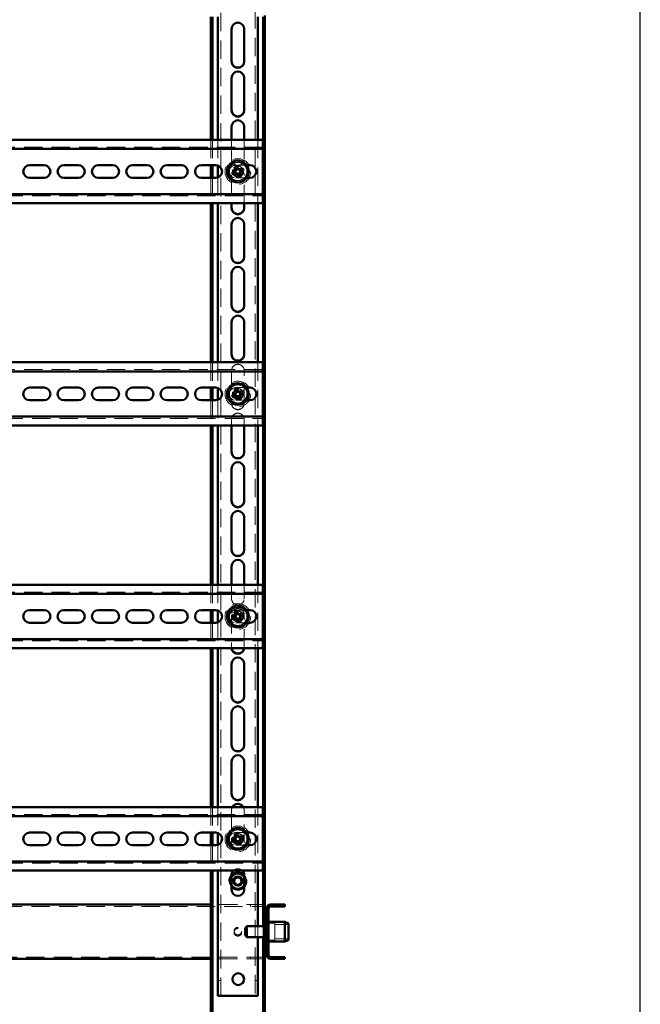
# Paper-space layout '7' of a CAD drawing. Units: millimetres. Extents: x 19 to 415, y -20 to 290.
# Drawn here: x 371 to 414, y 136 to 204 of the extents above; entities that cross this region are included whole.
import ezdxf

# ---------------------------------------------------------------- set-up
doc = ezdxf.new("R2010")
doc.units = ezdxf.units.MM
doc.linetypes.add('HIDDEN', pattern=[1.905, 1.27, -0.635])

psp = doc.layouts.new('7')

# ---------------------------------------------------------------- hatches: boundary and pattern name
at = {"linetype": 'Continuous', "lineweight": 18}
h = psp.add_hatch(dxfattribs=at)
h.set_pattern_fill('ANSI32', angle=3e-322, style=0)
edge = h.paths.add_edge_path(flags=0)
edge.add_line((389.51, 139.475), (389.51, 139.6))
edge.add_line((389.51, 139.6), (388.51, 139.6))
edge.add_arc((388.51, 139.725), 0.125, 180, 270, ccw=False)
edge.add_line((388.385, 139.725), (388.385, 142.975))
edge.add_arc((388.51, 142.975), 0.125, 90, 180, ccw=False)
edge.add_line((388.51, 143.1), (389.51, 143.1))
edge.add_line((389.51, 143.1), (389.51, 143.225))
edge.add_line((389.51, 143.225), (388.51, 143.225))
edge.add_arc((388.51, 142.975), 0.25, 90, 180)
edge.add_line((388.26, 142.975), (388.26, 139.725))
edge.add_arc((388.51, 139.725), 0.25, 180, 270)
edge.add_line((388.51, 139.475), (389.51, 139.475))

# ---------------------------------------------------------------- linework, layer by layer
at = {"color": 7, "linetype": 'Continuous', "lineweight": 25}
psp.add_line((414.093, 2.626), (414.093, 290.032), dxfattribs=at)
at = {"color": 7, "linetype": 'HIDDEN', "lineweight": 18}
for p, q in [((385.073, 136.913), (385.073, 245.038)), ((387.448, 245.038), (387.448, 136.913)), ((385.823, 203.738), (385.823, 203.756)), ((386.698, 203.756), (386.698, 203.738)), ((385.823, 200.363), (385.823, 200.381)), ((386.698, 200.381), (386.698, 200.363)), ((385.823, 196.988), (385.823, 197.006)), ((386.698, 197.006), (386.698, 196.988)), ((384.385, 196.076), (384.385, 194.326)), ((384.51, 196.076), (384.51, 194.326)), ((384.885, 196.076), (384.885, 194.299)), ((385.823, 196.076), (385.823, 194.738)), ((386.698, 194.738), (386.698, 196.076)), ((387.635, 196.076), (387.635, 191.701)), ((387.985, 195.576), (337.735, 195.576)), ((386.11, 194.326), (386.87, 194.326)), ((384.385, 193.451), (384.385, 191.701)), ((384.51, 193.451), (384.51, 191.701)), ((384.885, 193.477), (384.885, 191.701)), ((385.823, 193.613), (385.823, 193.631)), ((385.823, 193.613), (385.823, 191.701)), ((386.87, 193.451), (386.11, 193.451)), ((386.698, 193.631), (386.698, 193.613)), ((386.698, 191.701), (386.698, 193.613)), ((337.735, 192.201), (387.985, 192.201)), ((385.823, 190.238), (385.823, 190.256)), ((386.698, 190.256), (386.698, 190.238)), ((385.823, 186.863), (385.823, 186.881)), ((386.698, 186.881), (386.698, 186.863)), ((385.823, 183.488), (385.823, 183.506)), ((386.698, 183.506), (386.698, 183.488)), ((384.385, 180.701), (384.385, 178.951)), ((384.51, 180.701), (384.51, 178.951)), ((384.885, 180.701), (384.885, 178.924)), ((387.635, 180.701), (387.635, 176.326)), ((387.985, 180.201), (337.735, 180.201)), ((385.823, 180.113), (385.823, 180.131)), ((385.823, 180.113), (385.823, 177.863)), ((386.698, 180.131), (386.698, 180.113)), ((386.698, 177.863), (386.698, 180.113)), ((386.11, 178.951), (386.87, 178.951)), ((384.385, 178.076), (384.385, 176.326)), ((384.51, 178.076), (384.51, 176.326)), ((384.885, 178.102), (384.885, 176.326)), ((386.87, 178.076), (386.11, 178.076)), ((337.735, 176.826), (387.985, 176.826)), ((385.823, 176.738), (385.823, 176.756)), ((385.823, 176.738), (385.823, 176.326)), ((386.698, 176.756), (386.698, 176.738)), ((386.698, 176.326), (386.698, 176.738)), ((385.823, 173.363), (385.823, 173.381)), ((386.698, 173.381), (386.698, 173.363)), ((385.823, 169.988), (385.823, 170.006)), ((386.698, 170.006), (386.698, 169.988)), ((385.823, 166.613), (385.823, 166.631)), ((386.698, 166.631), (386.698, 166.613)), ((387.985, 164.826), (337.735, 164.826)), ((384.385, 165.326), (384.385, 163.576)), ((384.51, 165.326), (384.51, 163.576)), ((384.885, 165.326), (384.885, 163.549)), ((385.823, 165.326), (385.823, 164.363)), ((386.698, 164.363), (386.698, 165.326)), ((387.635, 165.326), (387.635, 160.951)), ((386.11, 163.576), (386.87, 163.576)), ((384.385, 162.701), (384.385, 160.951)), ((384.51, 162.701), (384.51, 160.951)), ((384.885, 162.727), (384.885, 160.951)), ((385.823, 163.238), (385.823, 163.256)), ((385.823, 163.238), (385.823, 160.988)), ((386.87, 162.701), (386.11, 162.701)), ((386.698, 163.256), (386.698, 163.238)), ((386.698, 160.988), (386.698, 163.238)), ((337.735, 161.451), (387.985, 161.451)), ((385.826, 160.951), (385.823, 161.006)), ((385.823, 160.988), (385.825, 160.951)), ((386.698, 161.006), (386.694, 160.951)), ((386.696, 160.951), (386.698, 160.988)), ((385.823, 159.863), (385.823, 159.881)), ((386.698, 159.881), (386.698, 159.863)), ((385.823, 156.488), (385.823, 156.506)), ((386.698, 156.506), (386.698, 156.488)), ((385.823, 153.113), (385.823, 153.131)), ((386.698, 153.131), (386.698, 153.113)), ((384.385, 149.951), (384.385, 148.201)), ((384.51, 149.951), (384.51, 148.201)), ((384.885, 149.951), (384.885, 148.174)), ((385.823, 149.738), (385.823, 149.756)), ((385.823, 149.738), (385.823, 147.488)), ((386.698, 149.756), (386.698, 149.738)), ((386.698, 147.488), (386.698, 149.738)), ((387.635, 149.951), (387.635, 145.576)), ((387.985, 149.451), (337.735, 149.451)), ((386.11, 148.201), (386.87, 148.201)), ((384.385, 147.326), (384.385, 145.576)), ((384.51, 147.326), (384.51, 145.576)), ((384.885, 147.352), (384.885, 145.576)), ((386.87, 147.326), (386.11, 147.326)), ((337.735, 146.076), (387.985, 146.076)), ((337.698, 143.1), (388.135, 143.1)), ((388.135, 143.225), (384.385, 143.225)), ((387.135, 143.225), (387.135, 143.1)), ((388.385, 142.975), (388.26, 142.975)), ((388.51, 143.1), (388.51, 143.225)), ((387.635, 141.725), (387.635, 140.975)), ((388.01, 140.975), (388.01, 141.725)), ((388.81, 141.944), (388.185, 141.944)), ((388.185, 140.881), (388.185, 141.819)), ((388.223, 140.881), (388.223, 141.819)), ((388.385, 142.1), (388.26, 142.1)), ((388.385, 142.037), (388.26, 142.037)), ((388.81, 140.824), (388.81, 141.944)), ((389.76, 141.85), (388.81, 141.85)), ((388.385, 141.412), (388.26, 141.412)), ((388.26, 141.287), (388.385, 141.287)), ((388.185, 140.756), (388.81, 140.756)), ((388.26, 140.662), (388.385, 140.662)), ((388.26, 140.6), (388.385, 140.6)), ((388.81, 140.85), (389.76, 140.85)), ((388.81, 140.756), (388.81, 140.824)), ((388.135, 139.6), (337.698, 139.6)), ((387.135, 139.6), (387.135, 139.475)), ((388.385, 139.725), (388.26, 139.725)), ((388.51, 139.6), (388.51, 139.475)), ((388.135, 139.475), (384.385, 139.475)), ((385.073, 137.976), (384.885, 137.976)), ((387.635, 137.976), (387.448, 137.976))]:
    psp.add_line(p, q, dxfattribs=at)
at = {"color": 7, "linetype": 'Continuous', "lineweight": 50}
for p, q in [((384.385, 204.567), (384.385, 196.076)), ((384.51, 204.567), (384.51, 196.076)), ((384.885, 204.567), (384.885, 196.076)), ((387.635, 204.567), (387.635, 196.076)), ((388.01, 141.725), (388.01, 204.567)), ((388.135, 141.819), (388.135, 204.676)), ((385.823, 203.738), (385.823, 201.488)), ((386.698, 201.488), (386.698, 203.738)), ((385.823, 200.363), (385.823, 198.113)), ((386.698, 198.113), (386.698, 200.363)), ((385.823, 196.988), (385.823, 196.076)), ((386.698, 196.076), (386.698, 196.988)), ((387.985, 196.076), (345.935, 196.076)), ((387.985, 195.701), (387.985, 196.076)), ((387.985, 195.451), (345.935, 195.451)), ((387.985, 195.701), (387.985, 195.451)), ((387.985, 195.326), (387.985, 195.451)), ((387.985, 195.326), (387.985, 192.451)), ((371.86, 194.326), (372.86, 194.326)), ((374.235, 194.326), (375.235, 194.326)), ((376.61, 194.326), (377.61, 194.326)), ((378.985, 194.326), (379.985, 194.326)), ((381.36, 194.326), (382.36, 194.326)), ((383.735, 194.326), (384.735, 194.326)), ((384.385, 194.326), (384.385, 193.451)), ((384.51, 194.326), (384.51, 193.451)), ((384.885, 194.299), (384.885, 193.477)), ((386.03, 194.211), (386.114, 194.009)), ((386.265, 194.11), (386.101, 194.042)), ((386.278, 194.077), (386.194, 194.279)), ((386.584, 194.118), (386.381, 194.034)), ((386.482, 193.884), (386.414, 194.048)), ((386.449, 193.87), (386.652, 193.954)), ((386.87, 194.326), (387.11, 194.326)), ((372.86, 193.451), (371.86, 193.451)), ((375.235, 193.451), (374.235, 193.451)), ((377.61, 193.451), (376.61, 193.451)), ((379.985, 193.451), (378.985, 193.451)), ((382.36, 193.451), (381.36, 193.451)), ((384.735, 193.451), (383.735, 193.451)), ((386.072, 193.906), (385.869, 193.822)), ((385.937, 193.658), (386.14, 193.742)), ((386.039, 193.892), (386.107, 193.728)), ((386.242, 193.7), (386.326, 193.497)), ((386.256, 193.666), (386.42, 193.734)), ((386.49, 193.565), (386.406, 193.768)), ((387.11, 193.451), (386.87, 193.451)), ((345.935, 192.326), (387.985, 192.326)), ((387.985, 192.326), (387.985, 192.451)), ((387.985, 192.326), (387.985, 192.076)), ((387.985, 191.701), (387.985, 192.076)), ((345.935, 191.701), (387.985, 191.701)), ((384.385, 191.701), (384.385, 180.701)), ((384.51, 191.701), (384.51, 180.701)), ((384.885, 191.701), (384.885, 180.701)), ((385.823, 191.701), (385.823, 191.363)), ((386.698, 191.363), (386.698, 191.701)), ((387.635, 191.701), (387.635, 180.701)), ((385.823, 190.238), (385.823, 187.988)), ((386.698, 187.988), (386.698, 190.238)), ((385.823, 186.863), (385.823, 184.613)), ((386.698, 184.613), (386.698, 186.863)), ((385.823, 183.488), (385.823, 181.238)), ((386.698, 181.238), (386.698, 183.488)), ((387.985, 180.701), (345.935, 180.701)), ((387.985, 180.326), (387.985, 180.701)), ((387.985, 180.076), (345.935, 180.076)), ((387.985, 180.326), (387.985, 180.076)), ((387.985, 179.951), (387.985, 180.076)), ((387.985, 179.951), (387.985, 177.076)), ((371.86, 178.951), (372.86, 178.951)), ((374.235, 178.951), (375.235, 178.951)), ((376.61, 178.951), (377.61, 178.951)), ((378.985, 178.951), (379.985, 178.951)), ((381.36, 178.951), (382.36, 178.951)), ((383.735, 178.951), (384.735, 178.951)), ((384.385, 178.951), (384.385, 178.076)), ((384.51, 178.951), (384.51, 178.076)), ((384.885, 178.924), (384.885, 178.102)), ((386.072, 178.531), (385.869, 178.447)), ((385.937, 178.283), (386.14, 178.367)), ((386.03, 178.836), (386.114, 178.634)), ((386.039, 178.517), (386.107, 178.353)), ((386.265, 178.735), (386.101, 178.667)), ((386.278, 178.702), (386.194, 178.904)), ((386.242, 178.325), (386.326, 178.122)), ((386.256, 178.291), (386.42, 178.359)), ((386.584, 178.743), (386.381, 178.659)), ((386.49, 178.19), (386.406, 178.393)), ((386.482, 178.509), (386.414, 178.673)), ((386.449, 178.495), (386.652, 178.579)), ((386.87, 178.951), (387.11, 178.951)), ((372.86, 178.076), (371.86, 178.076)), ((375.235, 178.076), (374.235, 178.076)), ((377.61, 178.076), (376.61, 178.076)), ((379.985, 178.076), (378.985, 178.076)), ((382.36, 178.076), (381.36, 178.076)), ((384.735, 178.076), (383.735, 178.076)), ((387.11, 178.076), (386.87, 178.076)), ((345.935, 176.951), (387.985, 176.951)), ((387.985, 176.951), (387.985, 177.076)), ((387.985, 176.951), (387.985, 176.701)), ((345.935, 176.326), (387.985, 176.326)), ((384.385, 176.326), (384.385, 165.326)), ((384.51, 176.326), (384.51, 165.326)), ((384.885, 176.326), (384.885, 165.326)), ((385.823, 176.326), (385.823, 174.488)), ((386.698, 174.488), (386.698, 176.326)), ((387.635, 176.326), (387.635, 165.326)), ((387.985, 176.326), (387.985, 176.701)), ((385.823, 173.363), (385.823, 171.113)), ((386.698, 171.113), (386.698, 173.363)), ((385.823, 169.988), (385.823, 167.738)), ((386.698, 167.738), (386.698, 169.988)), ((385.823, 166.613), (385.823, 165.326)), ((386.698, 165.326), (386.698, 166.613)), ((387.985, 165.326), (345.935, 165.326)), ((387.985, 164.701), (345.935, 164.701)), ((387.985, 164.951), (387.985, 165.326)), ((387.985, 164.951), (387.985, 164.701)), ((387.985, 164.576), (387.985, 164.701)), ((387.985, 164.576), (387.985, 161.701)), ((371.86, 163.576), (372.86, 163.576)), ((374.235, 163.576), (375.235, 163.576)), ((376.61, 163.576), (377.61, 163.576)), ((378.985, 163.576), (379.985, 163.576)), ((381.36, 163.576), (382.36, 163.576)), ((383.735, 163.576), (384.735, 163.576)), ((384.385, 163.576), (384.385, 162.701)), ((384.51, 163.576), (384.51, 162.701)), ((384.885, 163.549), (384.885, 162.727)), ((386.03, 163.461), (386.114, 163.259)), ((386.265, 163.36), (386.101, 163.292)), ((386.278, 163.327), (386.194, 163.529)), ((386.584, 163.368), (386.381, 163.284)), ((386.87, 163.576), (387.11, 163.576)), ((372.86, 162.701), (371.86, 162.701)), ((375.235, 162.701), (374.235, 162.701)), ((377.61, 162.701), (376.61, 162.701)), ((379.985, 162.701), (378.985, 162.701)), ((382.36, 162.701), (381.36, 162.701)), ((384.735, 162.701), (383.735, 162.701)), ((386.072, 163.156), (385.869, 163.072)), ((385.937, 162.908), (386.14, 162.992)), ((386.039, 163.142), (386.107, 162.978)), ((386.242, 162.95), (386.326, 162.747)), ((386.256, 162.916), (386.42, 162.984)), ((386.49, 162.815), (386.406, 163.018)), ((386.482, 163.134), (386.414, 163.298)), ((386.449, 163.12), (386.652, 163.204)), ((387.11, 162.701), (386.87, 162.701)), ((345.935, 161.576), (387.985, 161.576)), ((387.985, 161.576), (387.985, 161.701)), ((387.985, 161.576), (387.985, 161.326)), ((387.985, 160.951), (387.985, 161.326)), ((345.935, 160.951), (387.985, 160.951)), ((384.385, 160.951), (384.385, 149.951)), ((384.51, 160.951), (384.51, 149.951)), ((384.885, 160.951), (384.885, 149.951)), ((387.635, 160.951), (387.635, 149.951)), ((385.823, 159.863), (385.823, 157.613)), ((386.698, 157.613), (386.698, 159.863)), ((385.823, 156.488), (385.823, 154.238)), ((386.698, 154.238), (386.698, 156.488)), ((385.823, 153.113), (385.823, 150.863)), ((386.698, 150.863), (386.698, 153.113)), ((387.985, 149.951), (337.735, 149.951)), ((387.985, 149.576), (387.985, 149.951)), ((387.985, 149.326), (337.735, 149.326)), ((387.985, 149.576), (387.985, 149.326)), ((387.985, 149.201), (387.985, 149.326)), ((387.985, 149.201), (387.985, 146.326)), ((371.86, 148.201), (372.86, 148.201)), ((374.235, 148.201), (375.235, 148.201)), ((376.61, 148.201), (377.61, 148.201)), ((378.985, 148.201), (379.985, 148.201)), ((381.36, 148.201), (382.36, 148.201)), ((383.735, 148.201), (384.735, 148.201)), ((384.385, 148.201), (384.385, 147.326)), ((384.51, 148.201), (384.51, 147.326)), ((384.885, 148.174), (384.885, 147.352)), ((386.072, 147.781), (385.869, 147.697)), ((386.03, 148.086), (386.114, 147.884)), ((386.039, 147.767), (386.107, 147.603)), ((386.265, 147.985), (386.101, 147.917)), ((386.278, 147.952), (386.194, 148.154)), ((386.584, 147.993), (386.381, 147.909)), ((386.482, 147.759), (386.414, 147.923)), ((386.449, 147.745), (386.652, 147.829)), ((386.87, 148.201), (387.11, 148.201)), ((372.86, 147.326), (371.86, 147.326)), ((375.235, 147.326), (374.235, 147.326)), ((377.61, 147.326), (376.61, 147.326)), ((379.985, 147.326), (378.985, 147.326)), ((382.36, 147.326), (381.36, 147.326)), ((384.735, 147.326), (383.735, 147.326)), ((385.937, 147.533), (386.14, 147.617)), ((386.242, 147.575), (386.326, 147.372)), ((386.256, 147.541), (386.42, 147.609)), ((386.49, 147.44), (386.406, 147.643)), ((387.11, 147.326), (386.87, 147.326)), ((387.985, 146.201), (387.985, 146.326)), ((337.735, 146.201), (387.985, 146.201)), ((387.985, 146.201), (387.985, 145.951)), ((387.985, 145.576), (387.985, 145.951)), ((337.735, 145.576), (387.985, 145.576)), ((384.385, 145.576), (384.385, 135.751)), ((384.51, 145.576), (384.51, 135.751)), ((384.885, 145.576), (384.885, 136.913)), ((385.823, 145.263), (385.823, 144.263)), ((386.698, 144.263), (386.698, 145.263)), ((387.635, 145.576), (387.635, 141.725)), ((384.385, 143.225), (341.335, 143.225)), ((388.135, 142.975), (388.26, 142.975)), ((388.26, 142.975), (388.26, 139.725)), ((388.385, 142.975), (388.385, 139.725)), ((389.51, 143.225), (388.51, 143.225)), ((389.51, 143.1), (388.51, 143.1)), ((389.51, 143.225), (389.51, 143.1)), ((386.885, 141.725), (386.76, 141.6)), ((386.76, 141.1), (386.76, 141.6)), ((388.135, 141.725), (386.885, 141.725)), ((386.885, 140.975), (386.885, 141.725)), ((388.26, 141.819), (388.135, 141.819)), ((388.135, 140.881), (388.135, 141.819)), ((388.223, 142.1), (388.185, 142.1)), ((388.185, 141.819), (388.185, 142.1)), ((388.26, 142.062), (388.223, 142.1)), ((388.223, 141.819), (388.223, 142.1)), ((389.51, 142.037), (388.385, 142.037)), ((389.76, 141.926), (389.51, 142.037)), ((389.51, 140.662), (389.51, 142.037)), ((389.76, 141.926), (389.76, 140.774)), ((386.76, 141.1), (386.885, 140.975)), ((386.885, 140.975), (388.135, 140.975)), ((387.635, 140.975), (387.635, 136.913)), ((388.01, 135.751), (388.01, 140.975)), ((388.135, 140.881), (388.26, 140.881)), ((388.135, 135.751), (388.135, 140.881)), ((388.185, 140.686), (388.185, 140.881)), ((388.223, 140.686), (388.223, 140.881)), ((388.185, 140.6), (388.185, 140.686)), ((388.185, 140.6), (388.223, 140.6)), ((388.223, 140.6), (388.223, 140.686)), ((388.223, 140.6), (388.26, 140.637)), ((388.385, 140.662), (389.51, 140.662)), ((389.51, 140.662), (389.76, 140.774)), ((388.26, 139.725), (388.135, 139.725)), ((388.51, 139.6), (389.51, 139.6)), ((389.51, 139.6), (389.51, 139.475)), ((384.385, 139.475), (341.335, 139.475)), ((388.51, 139.475), (389.51, 139.475)), ((385.198, 136.913), (384.885, 136.913)), ((385.198, 136.913), (387.323, 136.913)), ((387.635, 136.913), (387.323, 136.913))]:
    psp.add_line(p, q, dxfattribs=at)
at = {"color": 7, "linetype": 'HIDDEN', "lineweight": 18}
for centre, radius in [((386.26, 193.888), 0.887), ((386.26, 193.888), 0.375), ((386.26, 193.888), 0.313), ((386.26, 178.513), 0.887), ((386.26, 178.513), 0.375), ((386.26, 178.513), 0.313), ((386.26, 163.138), 0.887), ((386.26, 163.138), 0.375), ((386.26, 163.138), 0.312), ((386.26, 147.763), 0.888), ((386.26, 147.763), 0.375), ((386.26, 147.763), 0.313), ((386.26, 144.85), 0.625), ((386.26, 144.85), 0.614), ((386.26, 144.85), 0.558), ((386.26, 144.85), 0.344), ((386.26, 141.387), 0.263), ((386.26, 141.312), 0.263)]:
    psp.add_circle(centre, radius, dxfattribs=at)
at = {"color": 7, "linetype": 'Continuous', "lineweight": 50}
for centre, radius in [((386.26, 193.888), 0.75), ((386.26, 178.513), 0.75), ((386.26, 163.138), 0.75), ((386.26, 147.763), 0.75), ((386.26, 144.85), 0.312), ((386.26, 144.85), 0.25), ((386.285, 138.069), 0.406)]:
    psp.add_circle(centre, radius, dxfattribs=at)
at = {"color": 7, "linetype": 'HIDDEN', "lineweight": 18}
for centre, radius, start, end in [((386.26, 203.756), 0.438, 0, 180), ((386.26, 200.381), 0.438, 0, 180), ((386.26, 197.006), 0.438, 0, 180), ((386.26, 194.756), 0.438, 180, 0), ((386.26, 194.738), 0.438, 180, 0), ((386.26, 193.888), 0.625, 157.47733, 217.47733), ((386.11, 193.888), 0.438, 90, 270), ((386.26, 193.888), 0.625, 97.47733, 157.47733), ((386.26, 193.631), 0.438, 0, 180), ((386.26, 193.613), 0.438, 0, 180), ((386.26, 193.888), 0.375, 157.47733, 202.50114), ((386.26, 193.888), 0.375, 292.50114, 157.47733), ((386.26, 193.888), 0.625, 37.47733, 97.47733), ((386.26, 193.888), 0.625, 337.47733, 37.47733), ((386.26, 193.888), 0.625, 217.47733, 277.47733), ((386.26, 193.888), 0.625, 277.47733, 337.47733), ((386.26, 190.256), 0.438, 0, 180), ((386.26, 186.881), 0.438, 0, 180), ((386.26, 183.506), 0.438, 0, 180), ((386.26, 180.131), 0.438, 0, 180), ((386.26, 180.113), 0.438, 360, 180), ((386.26, 178.513), 0.625, 97.47733, 157.47733), ((386.26, 178.513), 0.625, 37.47733, 97.47733), ((386.26, 178.513), 0.625, 157.47733, 217.47733), ((386.11, 178.513), 0.438, 90, 270), ((386.26, 178.513), 0.375, 157.47733, 202.50114), ((386.26, 178.513), 0.375, 292.50114, 157.47733), ((386.26, 178.513), 0.625, 337.47733, 37.47733), ((386.26, 178.513), 0.625, 217.47733, 277.47733), ((386.26, 177.881), 0.438, 180, 0), ((386.26, 177.863), 0.438, 180, 360), ((386.26, 178.513), 0.625, 277.47733, 337.47733), ((386.26, 176.756), 0.438, 0, 180), ((386.26, 176.738), 0.438, 360, 180), ((386.26, 173.381), 0.438, 0, 180), ((386.26, 170.006), 0.438, 0, 180), ((386.26, 166.631), 0.438, 0, 180), ((386.26, 164.381), 0.438, 180, 0), ((386.26, 164.363), 0.438, 180, 0), ((386.26, 163.138), 0.625, 157.47733, 217.47733), ((386.11, 163.138), 0.438, 90, 270), ((386.26, 163.138), 0.625, 97.47733, 157.47733), ((386.26, 163.256), 0.438, 0, 180), ((386.26, 163.238), 0.438, 0, 180), ((386.26, 163.138), 0.375, 292.50114, 157.47733), ((386.26, 163.138), 0.625, 37.47733, 97.47733), ((386.26, 163.138), 0.625, 337.47733, 37.47733), ((386.26, 163.138), 0.625, 217.47733, 277.47733), ((386.26, 163.138), 0.375, 157.47733, 202.50114), ((386.26, 163.138), 0.625, 277.47733, 337.47733), ((386.26, 159.881), 0.438, 0, 180), ((386.26, 156.506), 0.438, 0, 180), ((386.26, 153.131), 0.438, 0, 180), ((386.26, 149.756), 0.438, 0, 180), ((386.26, 149.738), 0.438, 150.94072, 180), ((386.26, 149.738), 0.438, 0, 29.05928), ((386.26, 147.763), 0.625, 97.47733, 157.47733), ((386.26, 147.763), 0.625, 37.47733, 97.47733), ((386.26, 147.763), 0.625, 157.47733, 217.47733), ((386.11, 147.763), 0.438, 90, 270), ((386.26, 147.763), 0.375, 157.47733, 202.50114), ((386.26, 147.763), 0.375, 292.50114, 157.47733), ((386.26, 147.763), 0.625, 337.47733, 37.47733), ((386.26, 147.763), 0.625, 217.47733, 277.47733), ((386.26, 147.506), 0.438, 180, 0), ((386.26, 147.488), 0.438, 180, 0), ((386.26, 147.763), 0.625, 277.47733, 337.47733), ((386.26, 145.263), 0.438, 45.58469, 134.41531), ((386.26, 144.85), 0.594, 137.4631, 222.5369), ((386.26, 144.85), 0.563, 141.05756, 180), ((386.26, 144.85), 0.526, 146.21112, 180), ((386.26, 144.85), 0.594, 0, 42.5369), ((386.26, 144.85), 0.562, 321.05756, 38.94244), ((386.26, 144.85), 0.526, 326.21112, 33.78888), ((386.26, 144.85), 0.563, 180, 218.94244), ((386.26, 144.85), 0.526, 180, 213.78888), ((386.26, 144.85), 0.594, 317.4631, 0)]:
    psp.add_arc(centre, radius, start, end, dxfattribs=at)
at = {"color": 7, "linetype": 'Continuous', "lineweight": 50}
for centre, radius, start, end in [((386.26, 203.738), 0.438, 0, 180), ((386.26, 201.506), 0.438, 180, 0), ((386.26, 201.488), 0.438, 180, 0), ((386.26, 200.363), 0.438, 0, 180), ((386.26, 198.131), 0.438, 180, 0), ((386.26, 198.113), 0.438, 180, 0), ((386.26, 196.988), 0.438, 0, 180), ((371.86, 193.888), 0.438, 90, 270), ((372.86, 193.888), 0.438, 270, 90), ((374.235, 193.888), 0.438, 90, 270), ((375.235, 193.888), 0.438, 270, 90), ((376.61, 193.888), 0.438, 90, 270), ((377.61, 193.888), 0.438, 270, 90), ((378.985, 193.888), 0.438, 90, 270), ((379.985, 193.888), 0.438, 270, 90), ((381.36, 193.888), 0.438, 90, 270), ((382.36, 193.888), 0.438, 270, 90), ((383.735, 193.888), 0.438, 90, 270), ((384.735, 193.888), 0.438, 270, 90), ((387.171, 191.689), 2.768, 110.66371, 114.33857), ((386.26, 193.888), 0.189, 140.46004, 174.54224), ((386.26, 193.888), 0.16, 146.17542, 168.82686), ((386.26, 193.888), 0.16, 78.82686, 146.17542), ((386.26, 193.888), 0.189, 50.46004, 84.54224), ((386.26, 193.888), 0.16, 56.17542, 78.82686), ((386.26, 193.888), 0.16, 348.82686, 56.17542), ((384.062, 192.977), 2.768, 20.66371, 24.33857), ((387.11, 193.888), 0.438, 270, 90), ((388.459, 194.799), 2.768, 200.66371, 204.33857), ((386.26, 193.888), 0.16, 168.82686, 236.17542), ((386.26, 193.888), 0.189, 230.46004, 264.54224), ((386.26, 193.888), 0.16, 236.17542, 258.82686), ((386.26, 193.888), 0.16, 258.82686, 326.17542), ((385.35, 196.087), 2.768, 290.66371, 294.33857), ((386.26, 193.888), 0.16, 326.17542, 348.82686), ((386.26, 193.888), 0.189, 320.46004, 354.54224), ((386.26, 191.381), 0.438, 180, 0), ((386.26, 191.363), 0.438, 180, 0), ((386.26, 190.238), 0.438, 0, 180), ((386.26, 188.006), 0.438, 180, 0), ((386.26, 187.988), 0.438, 180, 0), ((386.26, 186.863), 0.438, 0, 180), ((386.26, 184.631), 0.438, 180, 0), ((386.26, 184.613), 0.438, 180, 360), ((386.26, 183.488), 0.438, 360, 180), ((386.26, 181.256), 0.438, 180, 0), ((386.26, 181.238), 0.438, 180, 360), ((371.86, 178.513), 0.438, 90, 270), ((372.86, 178.513), 0.438, 270, 90), ((374.235, 178.513), 0.438, 90, 270), ((375.235, 178.513), 0.438, 270, 90), ((376.61, 178.513), 0.438, 90, 270), ((377.61, 178.513), 0.438, 270, 90), ((378.985, 178.513), 0.438, 90, 270), ((379.985, 178.513), 0.438, 270, 90), ((381.36, 178.513), 0.438, 90, 270), ((382.36, 178.513), 0.438, 270, 90), ((383.735, 178.513), 0.438, 90, 270), ((384.735, 178.513), 0.438, 270, 90), ((388.459, 179.424), 2.768, 200.66371, 204.33857), ((387.171, 176.314), 2.768, 110.66371, 114.33857), ((386.26, 178.513), 0.189, 140.46004, 174.54224), ((386.26, 178.513), 0.16, 168.82686, 236.17542), ((386.26, 178.513), 0.16, 146.17542, 168.82686), ((386.26, 178.513), 0.16, 78.82686, 146.17542), ((386.26, 178.513), 0.189, 230.46004, 264.54224), ((386.26, 178.513), 0.16, 236.17542, 258.82686), ((386.26, 178.513), 0.16, 258.82686, 326.17542), ((386.26, 178.513), 0.189, 50.46004, 84.54224), ((386.26, 178.513), 0.16, 56.17542, 78.82686), ((386.26, 178.513), 0.16, 348.82686, 56.17542), ((386.26, 178.513), 0.16, 326.17542, 348.82686), ((386.26, 178.513), 0.189, 320.46004, 354.54224), ((384.062, 177.602), 2.768, 20.66371, 24.33857), ((387.11, 178.513), 0.438, 270, 90), ((385.35, 180.712), 2.768, 290.66371, 294.33857), ((386.26, 174.506), 0.438, 180, 0), ((386.26, 174.488), 0.438, 180, 360), ((386.26, 173.363), 0.438, 360, 180), ((386.26, 171.131), 0.438, 180, 0), ((386.26, 171.113), 0.438, 180, 360), ((386.26, 169.988), 0.438, 360, 180), ((386.26, 167.756), 0.438, 180, 0), ((386.26, 167.738), 0.438, 180, 0), ((386.26, 166.613), 0.438, 0, 180), ((371.86, 163.138), 0.438, 90, 270), ((372.86, 163.138), 0.438, 270, 90), ((374.235, 163.138), 0.438, 90, 270), ((375.235, 163.138), 0.438, 270, 90), ((376.61, 163.138), 0.438, 90, 270), ((377.61, 163.138), 0.438, 270, 90), ((378.985, 163.138), 0.438, 90, 270), ((379.985, 163.138), 0.438, 270, 90), ((381.36, 163.138), 0.438, 90, 270), ((382.36, 163.138), 0.438, 270, 90), ((383.735, 163.138), 0.438, 90, 270), ((384.735, 163.138), 0.438, 270, 90), ((387.171, 160.939), 2.768, 110.66371, 114.33857), ((386.26, 163.138), 0.189, 50.46004, 84.54224), ((384.062, 162.227), 2.768, 20.66371, 24.33857), ((387.11, 163.138), 0.438, 270, 90), ((388.459, 164.049), 2.768, 200.66371, 204.33857), ((386.26, 163.138), 0.189, 140.46004, 174.54224), ((386.26, 163.138), 0.16, 168.82686, 236.17542), ((386.26, 163.138), 0.16, 146.17542, 168.82686), ((386.26, 163.138), 0.16, 78.82686, 146.17542), ((386.26, 163.138), 0.189, 230.46004, 264.54224), ((386.26, 163.138), 0.16, 236.17542, 258.82686), ((386.26, 163.138), 0.16, 258.82686, 326.17542), ((386.26, 163.138), 0.16, 56.17542, 78.82686), ((385.35, 165.337), 2.768, 290.66371, 294.33857), ((386.26, 163.138), 0.16, 348.82686, 56.17542), ((386.26, 163.138), 0.16, 326.17542, 348.82686), ((386.26, 163.138), 0.189, 320.46004, 354.54224), ((386.26, 160.988), 0.438, 184.9171, 355.0829), ((386.26, 161.006), 0.437, 187.28044, 352.71956), ((386.26, 159.863), 0.438, 0, 180), ((386.26, 157.631), 0.438, 180, 0), ((386.26, 157.613), 0.438, 180, 0), ((386.26, 156.488), 0.438, 0, 180), ((386.26, 154.256), 0.438, 180, 0), ((386.26, 154.238), 0.438, 180, 0), ((386.26, 153.113), 0.438, 0, 180), ((386.26, 150.881), 0.438, 180, 0), ((386.26, 150.863), 0.438, 180, 0), ((386.26, 149.738), 0.438, 29.05928, 150.94072), ((371.86, 147.763), 0.438, 90, 270), ((372.86, 147.763), 0.438, 270, 90), ((374.235, 147.763), 0.438, 90, 270), ((375.235, 147.763), 0.438, 270, 90), ((376.61, 147.763), 0.438, 90, 270), ((377.61, 147.763), 0.438, 270, 90), ((378.985, 147.763), 0.438, 90, 270), ((379.985, 147.763), 0.438, 270, 90), ((381.36, 147.763), 0.438, 90, 270), ((382.36, 147.763), 0.438, 270, 90), ((383.735, 147.763), 0.438, 90, 270), ((384.735, 147.763), 0.438, 270, 90), ((388.459, 148.674), 2.768, 200.66371, 204.33857), ((387.171, 145.564), 2.768, 110.66371, 114.33857), ((386.26, 147.763), 0.189, 140.46004, 174.54224), ((386.26, 147.763), 0.16, 168.82686, 236.17542), ((386.26, 147.763), 0.16, 146.17542, 168.82686), ((386.26, 147.763), 0.16, 78.82686, 146.17542), ((386.26, 147.763), 0.16, 258.82686, 326.17542), ((386.26, 147.763), 0.189, 50.46004, 84.54224), ((386.26, 147.763), 0.16, 56.17542, 78.82686), ((386.26, 147.763), 0.16, 348.82686, 56.17542), ((386.26, 147.763), 0.16, 326.17542, 348.82686), ((386.26, 147.763), 0.189, 320.46004, 354.54224), ((384.062, 146.852), 2.768, 20.66371, 24.33857), ((387.11, 147.763), 0.438, 270, 90), ((386.26, 147.763), 0.189, 230.46004, 264.54224), ((386.26, 147.763), 0.16, 236.17542, 258.82686), ((385.35, 149.962), 2.768, 290.66371, 294.33857), ((386.26, 145.263), 0.438, 134.41531, 180), ((386.26, 144.85), 0.594, 42.5369, 137.4631), ((386.26, 144.85), 0.563, 38.94244, 141.05756), ((386.26, 144.85), 0.526, 33.78888, 146.21112), ((386.26, 145.263), 0.437, 0, 45.58469), ((386.26, 144.85), 0.526, 213.78888, 326.21112), ((386.26, 144.85), 0.563, 218.94244, 321.05756), ((386.26, 144.85), 0.594, 222.5369, 317.4631), ((386.26, 144.263), 0.438, 180, 0), ((388.51, 142.975), 0.25, 90, 180), ((388.51, 142.975), 0.125, 90, 180), ((388.51, 139.725), 0.25, 180, 270), ((388.51, 139.725), 0.125, 180, 270)]:
    psp.add_arc(centre, radius, start, end, dxfattribs=at)
at = {"color": 7, "linetype": 'HIDDEN', "lineweight": 18}
for points, knots in [([(385.545, 193.794), (385.567, 193.849), (385.612, 193.957), (385.682, 194.124), (385.752, 194.293), (385.798, 194.405), (385.821, 194.461)], [0, 0, 0, 0, 0.246127, 0.492132, 0.745998, 1, 1, 1, 1]), ([(385.799, 194.49), (385.799, 194.49), (385.802, 194.486), (385.808, 194.478), (385.815, 194.468), (385.82, 194.462), (385.821, 194.461), (385.821, 194.461)], [0, 0, 0, 0, 0.007914, 0.267535, 0.528603, 0.763816, 1, 1, 1, 1]), ([(385.821, 194.461), (385.88, 194.468), (385.996, 194.484), (386.175, 194.507), (386.356, 194.531), (386.477, 194.547), (386.537, 194.555)], [0, 0, 0, 0, 0.246127, 0.492132, 0.745998, 1, 1, 1, 1]), ([(386.537, 194.555), (386.537, 194.555), (386.537, 194.556), (386.541, 194.564), (386.545, 194.574), (386.549, 194.584), (386.551, 194.588), (386.551, 194.589)], [0, 0, 0, 0, 0.236184, 0.471397, 0.732465, 0.992086, 1, 1, 1, 1]), ([(386.537, 194.555), (386.573, 194.508), (386.644, 194.415), (386.754, 194.271), (386.865, 194.127), (386.939, 194.03), (386.976, 193.982)], [0, 0, 0, 0, 0.246127, 0.492132, 0.745998, 1, 1, 1, 1]), ([(386.976, 193.982), (386.953, 193.928), (386.908, 193.819), (386.839, 193.652), (386.769, 193.484), (386.723, 193.371), (386.7, 193.315)], [0, 0, 0, 0, 0.246127, 0.492132, 0.745998, 1, 1, 1, 1]), ([(386.976, 193.982), (386.977, 193.982), (386.978, 193.982), (386.986, 193.983), (386.997, 193.985), (387.007, 193.986), (387.012, 193.987), (387.012, 193.987)], [0, 0, 0, 0, 0.236184, 0.471397, 0.732465, 0.992086, 1, 1, 1, 1]), ([(385.509, 193.789), (385.509, 193.789), (385.514, 193.79), (385.524, 193.791), (385.535, 193.793), (385.543, 193.794), (385.544, 193.794), (385.545, 193.794)], [0, 0, 0, 0, 0.007914, 0.267535, 0.528603, 0.763816, 1, 1, 1, 1]), ([(385.984, 193.221), (385.948, 193.268), (385.877, 193.362), (385.767, 193.505), (385.656, 193.65), (385.582, 193.746), (385.545, 193.794)], [0, 0, 0, 0, 0.246127, 0.492132, 0.745998, 1, 1, 1, 1]), ([(386.7, 193.315), (386.641, 193.308), (386.524, 193.292), (386.346, 193.269), (386.165, 193.245), (386.044, 193.229), (385.984, 193.221)], [0, 0, 0, 0, 0.246127, 0.492132, 0.745998, 1, 1, 1, 1]), ([(386.7, 193.315), (386.7, 193.315), (386.701, 193.314), (386.705, 193.308), (386.712, 193.299), (386.718, 193.291), (386.722, 193.286), (386.722, 193.286)], [0, 0, 0, 0, 0.236184, 0.471397, 0.732465, 0.992086, 1, 1, 1, 1]), ([(385.97, 193.188), (385.97, 193.188), (385.972, 193.193), (385.976, 193.202), (385.98, 193.213), (385.983, 193.22), (385.984, 193.221), (385.984, 193.221)], [0, 0, 0, 0, 0.007914, 0.267535, 0.528603, 0.763816, 1, 1, 1, 1]), ([(385.545, 178.419), (385.567, 178.474), (385.612, 178.582), (385.682, 178.749), (385.752, 178.918), (385.798, 179.03), (385.821, 179.086)], [0, 0, 0, 0, 0.246127, 0.492132, 0.745998, 1, 1, 1, 1]), ([(385.799, 179.115), (385.799, 179.115), (385.802, 179.111), (385.808, 179.103), (385.815, 179.093), (385.82, 179.087), (385.821, 179.086), (385.821, 179.086)], [0, 0, 0, 0, 0.007914, 0.267535, 0.528603, 0.763816, 1, 1, 1, 1]), ([(385.821, 179.086), (385.88, 179.093), (385.996, 179.109), (386.175, 179.132), (386.356, 179.156), (386.477, 179.172), (386.537, 179.18)], [0, 0, 0, 0, 0.2461272, 0.4921318, 0.7459978, 1, 1, 1, 1]), ([(386.537, 179.18), (386.537, 179.18), (386.537, 179.181), (386.541, 179.189), (386.545, 179.199), (386.549, 179.209), (386.551, 179.213), (386.551, 179.214)], [0, 0, 0, 0, 0.236184, 0.471397, 0.732465, 0.992086, 1, 1, 1, 1]), ([(386.537, 179.18), (386.573, 179.133), (386.644, 179.04), (386.754, 178.896), (386.865, 178.752), (386.939, 178.655), (386.976, 178.607)], [0, 0, 0, 0, 0.246127, 0.492132, 0.745998, 1, 1, 1, 1]), ([(385.509, 178.414), (385.509, 178.414), (385.514, 178.415), (385.524, 178.416), (385.535, 178.418), (385.543, 178.419), (385.544, 178.419), (385.545, 178.419)], [0, 0, 0, 0, 0.007914, 0.2675353, 0.5286026, 0.7638165, 1, 1, 1, 1]), ([(385.984, 177.846), (385.948, 177.893), (385.877, 177.987), (385.767, 178.13), (385.656, 178.275), (385.582, 178.371), (385.545, 178.419)], [0, 0, 0, 0, 0.246127, 0.492132, 0.745998, 1, 1, 1, 1]), ([(386.976, 178.607), (386.953, 178.553), (386.908, 178.444), (386.839, 178.277), (386.769, 178.109), (386.723, 177.996), (386.7, 177.94)], [0, 0, 0, 0, 0.2461272, 0.4921318, 0.7459978, 1, 1, 1, 1]), ([(386.976, 178.607), (386.977, 178.607), (386.978, 178.607), (386.986, 178.608), (386.997, 178.61), (387.007, 178.611), (387.012, 178.612), (387.012, 178.612)], [0, 0, 0, 0, 0.236184, 0.471397, 0.732465, 0.992086, 1, 1, 1, 1]), ([(385.97, 177.813), (385.97, 177.813), (385.972, 177.818), (385.976, 177.827), (385.98, 177.838), (385.983, 177.845), (385.984, 177.846), (385.984, 177.846)], [0, 0, 0, 0, 0.007914, 0.267535, 0.528603, 0.763816, 1, 1, 1, 1]), ([(386.7, 177.94), (386.641, 177.933), (386.524, 177.917), (386.346, 177.894), (386.165, 177.87), (386.044, 177.854), (385.984, 177.846)], [0, 0, 0, 0, 0.246127, 0.492132, 0.745998, 1, 1, 1, 1]), ([(386.7, 177.94), (386.7, 177.94), (386.701, 177.939), (386.705, 177.933), (386.712, 177.924), (386.718, 177.916), (386.722, 177.911), (386.722, 177.911)], [0, 0, 0, 0, 0.2361835, 0.4713974, 0.7324647, 0.992086, 1, 1, 1, 1]), ([(385.545, 163.044), (385.567, 163.099), (385.612, 163.207), (385.682, 163.374), (385.752, 163.543), (385.798, 163.655), (385.821, 163.711)], [0, 0, 0, 0, 0.246127, 0.492132, 0.745998, 1, 1, 1, 1]), ([(385.799, 163.74), (385.799, 163.74), (385.802, 163.736), (385.808, 163.728), (385.815, 163.718), (385.82, 163.712), (385.821, 163.711), (385.821, 163.711)], [0, 0, 0, 0, 0.007914, 0.267535, 0.528603, 0.763816, 1, 1, 1, 1]), ([(385.821, 163.711), (385.88, 163.718), (385.996, 163.734), (386.175, 163.757), (386.356, 163.781), (386.477, 163.797), (386.537, 163.805)], [0, 0, 0, 0, 0.2461272, 0.4921318, 0.7459978, 1, 1, 1, 1]), ([(386.537, 163.805), (386.537, 163.805), (386.537, 163.806), (386.541, 163.814), (386.545, 163.824), (386.549, 163.834), (386.551, 163.838), (386.551, 163.839)], [0, 0, 0, 0, 0.236184, 0.471397, 0.732465, 0.992086, 1, 1, 1, 1]), ([(386.537, 163.805), (386.573, 163.758), (386.644, 163.665), (386.754, 163.521), (386.865, 163.377), (386.939, 163.28), (386.976, 163.232)], [0, 0, 0, 0, 0.246127, 0.492132, 0.745998, 1, 1, 1, 1]), ([(385.509, 163.039), (385.509, 163.039), (385.514, 163.04), (385.524, 163.041), (385.535, 163.043), (385.543, 163.044), (385.544, 163.044), (385.545, 163.044)], [0, 0, 0, 0, 0.007914, 0.2675353, 0.5286026, 0.7638165, 1, 1, 1, 1]), ([(385.984, 162.471), (385.948, 162.518), (385.877, 162.612), (385.767, 162.755), (385.656, 162.9), (385.582, 162.996), (385.545, 163.044)], [0, 0, 0, 0, 0.246127, 0.492132, 0.745998, 1, 1, 1, 1]), ([(386.976, 163.232), (386.953, 163.178), (386.908, 163.069), (386.839, 162.902), (386.769, 162.734), (386.723, 162.621), (386.7, 162.565)], [0, 0, 0, 0, 0.2461272, 0.4921318, 0.7459978, 1, 1, 1, 1]), ([(386.976, 163.232), (386.977, 163.232), (386.978, 163.232), (386.986, 163.233), (386.997, 163.235), (387.007, 163.236), (387.012, 163.237), (387.012, 163.237)], [0, 0, 0, 0, 0.236184, 0.471397, 0.732465, 0.992086, 1, 1, 1, 1]), ([(385.97, 162.438), (385.97, 162.438), (385.972, 162.443), (385.976, 162.452), (385.98, 162.463), (385.983, 162.47), (385.984, 162.471), (385.984, 162.471)], [0, 0, 0, 0, 0.007914, 0.267535, 0.528603, 0.763816, 1, 1, 1, 1]), ([(386.7, 162.565), (386.641, 162.558), (386.524, 162.542), (386.346, 162.519), (386.165, 162.495), (386.044, 162.479), (385.984, 162.471)], [0, 0, 0, 0, 0.246127, 0.492132, 0.745998, 1, 1, 1, 1]), ([(386.7, 162.565), (386.7, 162.565), (386.701, 162.564), (386.705, 162.558), (386.712, 162.549), (386.718, 162.541), (386.722, 162.536), (386.722, 162.536)], [0, 0, 0, 0, 0.2361835, 0.4713974, 0.7324647, 0.992086, 1, 1, 1, 1]), ([(385.799, 148.365), (385.799, 148.365), (385.802, 148.361), (385.808, 148.353), (385.815, 148.343), (385.82, 148.337), (385.821, 148.336), (385.821, 148.336)], [0, 0, 0, 0, 0.007914, 0.267535, 0.528603, 0.763816, 1, 1, 1, 1]), ([(385.821, 148.336), (385.88, 148.343), (385.996, 148.359), (386.175, 148.382), (386.356, 148.406), (386.477, 148.422), (386.537, 148.43)], [0, 0, 0, 0, 0.2461272, 0.4921318, 0.7459978, 1, 1, 1, 1]), ([(386.537, 148.43), (386.537, 148.43), (386.537, 148.431), (386.541, 148.439), (386.545, 148.449), (386.549, 148.459), (386.551, 148.463), (386.551, 148.464)], [0, 0, 0, 0, 0.236184, 0.471397, 0.732465, 0.992086, 1, 1, 1, 1]), ([(386.537, 148.43), (386.573, 148.383), (386.644, 148.29), (386.754, 148.146), (386.865, 148.002), (386.939, 147.905), (386.976, 147.857)], [0, 0, 0, 0, 0.246127, 0.492132, 0.745998, 1, 1, 1, 1]), ([(385.509, 147.664), (385.509, 147.664), (385.514, 147.665), (385.524, 147.666), (385.535, 147.668), (385.543, 147.669), (385.544, 147.669), (385.545, 147.669)], [0, 0, 0, 0, 0.007914, 0.2675353, 0.5286026, 0.7638165, 1, 1, 1, 1]), ([(385.545, 147.669), (385.567, 147.724), (385.612, 147.832), (385.682, 147.999), (385.752, 148.168), (385.798, 148.28), (385.821, 148.336)], [0, 0, 0, 0, 0.246127, 0.492132, 0.745998, 1, 1, 1, 1]), ([(385.984, 147.096), (385.948, 147.143), (385.877, 147.237), (385.767, 147.38), (385.656, 147.525), (385.582, 147.621), (385.545, 147.669)], [0, 0, 0, 0, 0.246127, 0.492132, 0.745998, 1, 1, 1, 1]), ([(386.976, 147.857), (386.953, 147.803), (386.908, 147.694), (386.839, 147.527), (386.769, 147.359), (386.723, 147.246), (386.7, 147.19)], [0, 0, 0, 0, 0.2461272, 0.4921318, 0.7459978, 1, 1, 1, 1]), ([(386.976, 147.857), (386.977, 147.857), (386.978, 147.857), (386.986, 147.858), (386.997, 147.86), (387.007, 147.861), (387.012, 147.862), (387.012, 147.862)], [0, 0, 0, 0, 0.236184, 0.471397, 0.732465, 0.992086, 1, 1, 1, 1]), ([(385.97, 147.063), (385.97, 147.063), (385.972, 147.068), (385.976, 147.077), (385.98, 147.088), (385.983, 147.095), (385.984, 147.096), (385.984, 147.096)], [0, 0, 0, 0, 0.007914, 0.267535, 0.528603, 0.763816, 1, 1, 1, 1]), ([(386.7, 147.19), (386.641, 147.183), (386.524, 147.167), (386.346, 147.144), (386.165, 147.12), (386.044, 147.104), (385.984, 147.096)], [0, 0, 0, 0, 0.246127, 0.492132, 0.745998, 1, 1, 1, 1]), ([(386.7, 147.19), (386.7, 147.19), (386.701, 147.189), (386.705, 147.183), (386.712, 147.174), (386.718, 147.166), (386.722, 147.161), (386.722, 147.161)], [0, 0, 0, 0, 0.2361835, 0.4713974, 0.7324647, 0.992086, 1, 1, 1, 1])]:
    psp.add_open_spline(points, degree=3, knots=knots, dxfattribs=at)
at = {"color": 7, "linetype": 'Continuous', "lineweight": 50}
for points, knots in [([(386.114, 194.009), (386.115, 194.007), (386.119, 193.998), (386.123, 193.987), (386.127, 193.978), (386.127, 193.977)], [0, 0, 0, 0, 0.112771, 0.941791, 1, 1, 1, 1]), ([(386.291, 194.045), (386.291, 194.046), (386.287, 194.055), (386.283, 194.066), (386.279, 194.075), (386.278, 194.077)], [0, 0, 0, 0, 0.058209, 0.887229, 1, 1, 1, 1]), ([(386.381, 194.034), (386.38, 194.034), (386.37, 194.03), (386.36, 194.025), (386.35, 194.021), (386.35, 194.021)], [0, 0, 0, 0, 0.1127706, 0.9417909, 1, 1, 1, 1]), ([(386.103, 193.919), (386.103, 193.919), (386.093, 193.915), (386.083, 193.911), (386.073, 193.907), (386.072, 193.906)], [0, 0, 0, 0, 0.058209, 0.887229, 1, 1, 1, 1]), ([(386.14, 193.742), (386.141, 193.743), (386.151, 193.747), (386.161, 193.751), (386.171, 193.755), (386.171, 193.755)], [0, 0, 0, 0, 0.112771, 0.941791, 1, 1, 1, 1]), ([(386.229, 193.731), (386.23, 193.73), (386.234, 193.721), (386.238, 193.71), (386.242, 193.701), (386.242, 193.7)], [0, 0, 0, 0, 0.058209, 0.887229, 1, 1, 1, 1]), ([(386.406, 193.768), (386.406, 193.769), (386.402, 193.778), (386.398, 193.789), (386.394, 193.798), (386.393, 193.799)], [0, 0, 0, 0, 0.112771, 0.941791, 1, 1, 1, 1]), ([(386.417, 193.857), (386.418, 193.857), (386.428, 193.861), (386.438, 193.866), (386.448, 193.87), (386.449, 193.87)], [0, 0, 0, 0, 0.058209, 0.887229, 1, 1, 1, 1]), ([(386.103, 178.544), (386.103, 178.544), (386.093, 178.54), (386.083, 178.536), (386.073, 178.532), (386.072, 178.531)], [0, 0, 0, 0, 0.058209, 0.887229, 1, 1, 1, 1]), ([(386.114, 178.634), (386.115, 178.632), (386.119, 178.623), (386.123, 178.612), (386.127, 178.603), (386.127, 178.602)], [0, 0, 0, 0, 0.1127706, 0.9417909, 1, 1, 1, 1]), ([(386.14, 178.367), (386.141, 178.368), (386.151, 178.372), (386.161, 178.376), (386.171, 178.38), (386.171, 178.38)], [0, 0, 0, 0, 0.112771, 0.941791, 1, 1, 1, 1]), ([(386.229, 178.356), (386.23, 178.355), (386.234, 178.346), (386.238, 178.335), (386.242, 178.326), (386.242, 178.325)], [0, 0, 0, 0, 0.058209, 0.887229, 1, 1, 1, 1]), ([(386.291, 178.67), (386.291, 178.671), (386.287, 178.68), (386.283, 178.691), (386.279, 178.7), (386.278, 178.702)], [0, 0, 0, 0, 0.058209, 0.887229, 1, 1, 1, 1]), ([(386.381, 178.659), (386.38, 178.659), (386.37, 178.655), (386.36, 178.65), (386.35, 178.646), (386.35, 178.646)], [0, 0, 0, 0, 0.112771, 0.941791, 1, 1, 1, 1]), ([(386.406, 178.393), (386.406, 178.394), (386.402, 178.403), (386.398, 178.414), (386.394, 178.423), (386.393, 178.424)], [0, 0, 0, 0, 0.1127706, 0.9417909, 1, 1, 1, 1]), ([(386.417, 178.482), (386.418, 178.482), (386.428, 178.486), (386.438, 178.491), (386.448, 178.495), (386.449, 178.495)], [0, 0, 0, 0, 0.058209, 0.887229, 1, 1, 1, 1]), ([(386.291, 163.295), (386.291, 163.296), (386.287, 163.305), (386.283, 163.316), (386.279, 163.325), (386.278, 163.327)], [0, 0, 0, 0, 0.058209, 0.887229, 1, 1, 1, 1]), ([(386.103, 163.169), (386.103, 163.169), (386.093, 163.165), (386.083, 163.161), (386.073, 163.157), (386.072, 163.156)], [0, 0, 0, 0, 0.058209, 0.887229, 1, 1, 1, 1]), ([(386.114, 163.259), (386.115, 163.257), (386.119, 163.248), (386.123, 163.237), (386.127, 163.228), (386.127, 163.227)], [0, 0, 0, 0, 0.1127706, 0.9417909, 1, 1, 1, 1]), ([(386.14, 162.992), (386.141, 162.993), (386.151, 162.997), (386.161, 163.001), (386.171, 163.005), (386.171, 163.005)], [0, 0, 0, 0, 0.112771, 0.941791, 1, 1, 1, 1]), ([(386.229, 162.981), (386.23, 162.98), (386.234, 162.971), (386.238, 162.96), (386.242, 162.951), (386.242, 162.95)], [0, 0, 0, 0, 0.058209, 0.887229, 1, 1, 1, 1]), ([(386.381, 163.284), (386.38, 163.284), (386.37, 163.28), (386.36, 163.275), (386.35, 163.271), (386.35, 163.271)], [0, 0, 0, 0, 0.112771, 0.941791, 1, 1, 1, 1]), ([(386.406, 163.018), (386.406, 163.019), (386.402, 163.028), (386.398, 163.039), (386.394, 163.048), (386.393, 163.049)], [0, 0, 0, 0, 0.1127706, 0.9417909, 1, 1, 1, 1]), ([(386.417, 163.107), (386.418, 163.107), (386.428, 163.111), (386.438, 163.116), (386.448, 163.12), (386.449, 163.12)], [0, 0, 0, 0, 0.058209, 0.887229, 1, 1, 1, 1]), ([(386.103, 147.794), (386.103, 147.794), (386.093, 147.79), (386.083, 147.786), (386.073, 147.782), (386.072, 147.781)], [0, 0, 0, 0, 0.058209, 0.887229, 1, 1, 1, 1]), ([(386.114, 147.884), (386.115, 147.882), (386.119, 147.873), (386.123, 147.862), (386.127, 147.853), (386.127, 147.852)], [0, 0, 0, 0, 0.1127706, 0.9417909, 1, 1, 1, 1]), ([(386.291, 147.92), (386.291, 147.921), (386.287, 147.93), (386.283, 147.941), (386.279, 147.95), (386.278, 147.952)], [0, 0, 0, 0, 0.058209, 0.887229, 1, 1, 1, 1]), ([(386.381, 147.909), (386.38, 147.909), (386.37, 147.905), (386.36, 147.9), (386.35, 147.896), (386.35, 147.896)], [0, 0, 0, 0, 0.112771, 0.941791, 1, 1, 1, 1]), ([(386.406, 147.643), (386.406, 147.644), (386.402, 147.653), (386.398, 147.664), (386.394, 147.673), (386.393, 147.674)], [0, 0, 0, 0, 0.1127706, 0.9417909, 1, 1, 1, 1]), ([(386.417, 147.732), (386.418, 147.732), (386.428, 147.736), (386.438, 147.741), (386.448, 147.745), (386.449, 147.745)], [0, 0, 0, 0, 0.058209, 0.887229, 1, 1, 1, 1]), ([(386.14, 147.617), (386.141, 147.618), (386.151, 147.622), (386.161, 147.626), (386.171, 147.63), (386.171, 147.63)], [0, 0, 0, 0, 0.112771, 0.941791, 1, 1, 1, 1]), ([(386.229, 147.606), (386.23, 147.605), (386.234, 147.596), (386.238, 147.585), (386.242, 147.576), (386.242, 147.575)], [0, 0, 0, 0, 0.058209, 0.887229, 1, 1, 1, 1])]:
    psp.add_open_spline(points, degree=3, knots=knots, dxfattribs=at)

doc.saveas('drawing.dxf')
